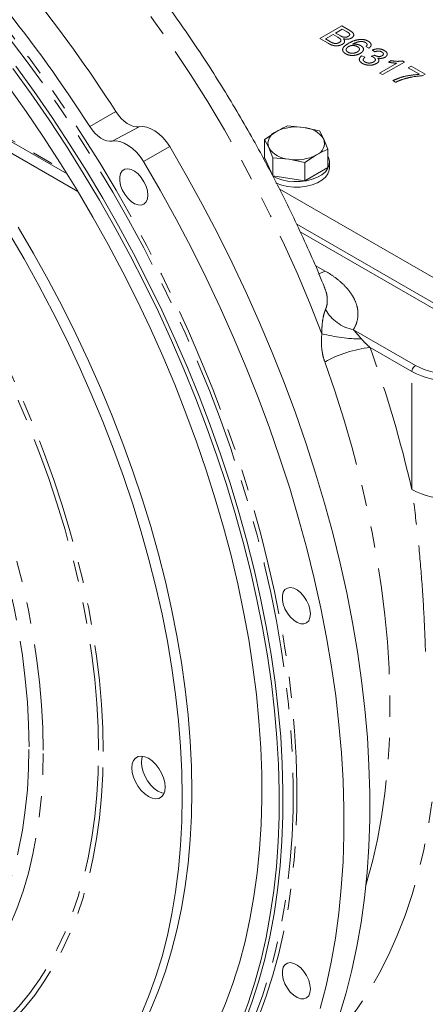
# Model space of a CAD drawing. Units: millimetres. Extents: x 7 to 835, y 2 to 581.
# Drawn here: x 690 to 715, y 411 to 470 of the extents above; entities that cross this region are included whole.
import ezdxf

# ---------------------------------------------------------------- set-up
doc = ezdxf.new("R2010")
doc.units = ezdxf.units.MM
doc.linetypes.add('PHANTOM', pattern=[12.7, 6.35, -1.27, 1.27, -1.27, 1.27, -1.27])

msp = doc.modelspace()

# ---------------------------------------------------------------- linework, layer by layer
at = {"color": 8, "linetype": 'PHANTOM', "lineweight": 0}
for p, q in [((708.272239, 469.036121), (709.579813, 469.790968)), ((709.613341, 469.597417), (709.21101, 469.365157)), ((709.21101, 469.365157), (709.48054, 469.20956)), ((709.579813, 469.790968), (710.069368, 469.508354)), ((709.86244, 469.453615), (709.613341, 469.597417)), ((708.763103, 468.752751), (708.272239, 469.036121)), ((709.060136, 469.278059), (708.607514, 469.016766)), ((708.607514, 469.016766), (708.916858, 468.838186)), ((709.348264, 469.111727), (709.060136, 469.278059)), ((711.205899, 468.465147), (711.021498, 468.552245)), ((711.557939, 468.242564), (711.407065, 468.349017)), ((710.770041, 468.000626), (710.954443, 467.913529)), ((711.355202, 467.972501), (711.523363, 468.049619)), ((711.842923, 466.974809), (712.861846, 467.563021)), ((713.318135, 467.632881), (712.010561, 466.878034)), ((712.367315, 467.625925), (712.521856, 467.715139)), ((713.210218, 467.69518), (713.318135, 467.632881)), ((712.010561, 466.878034), (711.842923, 466.974809)), ((713.552828, 467.28449), (713.720466, 467.381265)), ((714.223379, 466.897389), (713.552828, 467.28449)), ((713.720466, 467.381265), (714.558654, 466.897389)), ((712.798458, 466.42319), (712.63082, 466.519966)), ((714.558654, 466.897389), (714.422972, 466.819061)), ((684.58665, 466.017534), (693.093947, 461.106375)), ((693.191827, 460.948766), (684.731975, 465.832534)), ((693.826027, 459.90862), (685.660058, 464.622733)), ((696.100366, 464.673004), (694.543186, 463.779803)), ((697.497118, 463.76753), (695.890544, 462.90635)), ((707.999874, 455.488634), (708.596173, 455.144398)), ((710.275314, 451.644186), (713.977889, 449.506735)), ((713.765757, 449.139311), (711.279344, 450.574687)), ((713.765757, 442.099803), (713.765757, 449.139311))]:
    msp.add_line(p, q, dxfattribs=at)
at = {"color": 7, "linetype": 'Continuous', "lineweight": 15}
for p, q in [((705.662048, 463.469178), (704.968025, 463.010988)), ((707.304121, 463.72318), (706.35607, 463.812289)), ((708.252173, 463.518992), (707.304121, 463.72318)), ((708.506203, 463.029234), (708.252173, 463.518992)), ((704.968025, 461.925371), (704.968025, 463.010988)), ((704.968025, 463.010988), (705.222055, 462.521229)), ((708.760233, 462.424395), (708.506203, 463.029234)), ((699.31332, 462.593612), (697.757148, 461.698855)), ((705.222055, 462.521229), (705.476085, 461.91639)), ((708.760233, 461.338778), (708.760233, 462.424395)), ((704.968025, 461.925371), (705.476085, 460.830773)), ((705.476085, 460.830773), (705.476085, 461.91639)), ((705.476085, 461.91639), (706.424137, 461.827282)), ((706.424137, 461.827282), (707.372188, 461.623094)), ((707.372188, 461.623094), (708.066211, 462.081285)), ((707.372188, 460.537477), (707.372188, 461.623094)), ((707.372188, 460.537477), (708.760233, 461.338778)), ((708.849129, 461.305458), (708.849129, 461.632074)), ((705.476085, 460.830773), (707.372188, 460.537477)), ((705.854304, 460.063582), (720.402366, 451.665165)), ((706.891137, 457.951001), (720.402366, 450.151135)), ((719.684062, 450.230175), (707.106002, 457.491335)), ((708.539055, 454.204448), (708.530542, 454.230092))]:
    msp.add_line(p, q, dxfattribs=at)
at = {"color": 8, "linetype": 'PHANTOM', "lineweight": 0, "flags": 128}
for points in [[(642.022603, 487.070471), (642.49125, 487.481987), (643.356634, 488.169646), (644.259527, 488.797801), (645.198687, 489.365589), (646.172825, 489.872228), (647.180603, 490.317025), (648.220634, 490.699366), (649.291492, 491.018727), (650.391703, 491.274669), (651.519757, 491.466841), (652.674104, 491.594978), (653.853157, 491.658904), (655.055296, 491.658532), (656.278871, 491.593861), (657.522199, 491.464982), (658.783572, 491.27207), (660.061257, 491.015391), (661.3535, 490.695298), (662.658523, 490.31223), (663.974534, 489.866714), (665.299725, 489.359362), (666.632276, 488.790871), (667.970354, 488.162022), (669.312122, 487.473679), (670.655736, 486.726788), (671.999351, 485.922375), (673.341119, 485.061546), (674.679197, 484.145482), (676.011747, 483.175444), (677.336939, 482.152763), (678.65295, 481.078844), (679.957973, 479.955164), (681.250215, 478.783266), (682.527901, 477.564761), (683.789274, 476.301322), (685.032602, 474.994686), (686.256176, 473.646647), (687.458316, 472.259059), (688.637369, 470.833827), (689.791715, 469.37291), (690.919769, 467.878315), (692.019981, 466.352095), (693.090838, 464.796349), (694.13087, 463.213212), (695.138647, 461.604861), (696.112785, 459.973505), (697.051946, 458.321386), (697.954838, 456.650774), (698.820222, 454.963964), (699.646909, 453.263273), (700.433762, 451.551039), (701.1797, 449.829614), (701.883699, 448.101364), (702.54479, 446.368662), (703.162067, 444.63389), (703.734681, 442.899431), (704.261845, 441.167668), (704.742834, 439.440981), (705.176988, 437.721742), (705.56371, 436.012314), (705.90247, 434.315044), (706.192801, 432.632266), (706.434304, 430.966291), (706.626648, 429.319408), (706.769569, 427.69388), (706.862869, 426.091941), (706.906422, 424.515791), (706.900167, 422.967596), (706.844112, 421.449484), (706.738335, 419.963539), (706.582981, 418.511805), (706.378264, 417.096275), (706.124464, 415.718895), (705.821931, 414.381556), (705.47108, 413.086097), (705.072393, 411.834298), (704.626418, 410.627877), (704.133768, 409.468494), (703.595119, 408.35774), (703.011213, 407.297143), (702.38285, 406.288159), (701.710895, 405.332174), (700.99627, 404.430503), (700.239958, 403.584384), (699.442998, 402.794979), (698.606484, 402.063374), (697.731566, 401.390572), (696.819447, 400.7775), (695.871379, 400.224999), (694.888665, 399.733829), (693.872655, 399.304663), (692.888642, 398.958359)], [(702.498316, 406.853963), (702.785911, 407.329968), (703.369012, 408.38668), (703.906979, 409.493453), (704.399074, 410.648764), (704.844618, 411.851025), (705.243001, 413.098583), (705.593674, 414.389723), (705.896154, 415.72267), (706.150027, 417.09559), (706.354942, 418.506597), (706.510619, 419.95375), (706.616843, 421.435059), (706.673468, 422.948489), (706.680417, 424.491957), (706.637679, 426.063343), (706.545313, 427.660485), (706.403447, 429.281187), (706.212276, 430.923221), (705.972062, 432.58433), (705.683136, 434.26223), (705.345894, 435.954613), (704.960801, 437.659153), (704.528386, 439.373506), (704.049244, 441.095316), (703.524033, 442.822214), (702.953476, 444.551826), (702.338356, 446.281775), (701.679521, 448.009682), (700.977874, 449.733171), (700.234382, 451.449873), (699.450067, 453.157426), (698.626006, 454.853485), (697.763333, 456.535715), (696.863234, 458.201805), (695.926946, 459.849465), (694.955757, 461.476427), (693.951002, 463.080457), (692.914063, 464.659347), (691.846365, 466.210928), (690.749377, 467.733066), (689.624605, 469.223668), (688.473598, 470.680685), (687.297937, 472.102113), (686.099239, 473.485999), (684.879152, 474.830439), (683.639354, 476.133585), (682.381549, 477.393645), (681.107466, 478.608887), (679.818857, 479.777641), (678.517495, 480.898298), (677.205167, 481.969318), (675.88368, 482.98923), (674.554848, 483.956629), (673.220501, 484.870187), (671.882471, 485.728647), (670.542599, 486.530829), (669.202727, 487.27563), (667.864698, 487.962026), (666.53035, 488.589073), (665.201519, 489.15591), (663.880031, 489.661756), (662.567704, 490.105916), (661.266341, 490.48778), (659.977733, 490.806823), (658.70365, 491.062605), (657.445845, 491.254776), (656.206046, 491.38307), (655.223039, 491.439789)], [(708.398293, 451.39636), (707.700451, 453.16924), (706.955948, 454.935902), (706.165963, 456.693549), (705.331749, 458.439394), (704.454627, 460.170673), (703.535986, 461.884642), (702.577283, 463.578587), (701.580035, 465.249822), (700.545823, 466.895701), (699.476285, 468.513616), (698.373116, 470.101004), (697.238063, 471.655349), (696.072925, 473.17419), (694.879547, 474.65512), (693.659821, 476.095793), (692.415679, 477.493926), (691.149091, 478.847304), (689.862064, 480.153783), (688.556639, 481.411294)], [(695.347905, 426.459963), (695.323095, 427.842013), (695.248708, 429.250283), (695.124875, 430.682303), (694.951813, 432.135561), (694.729826, 433.607508), (694.459303, 435.09556), (694.140718, 436.597108), (693.774631, 438.109516), (693.361684, 439.630133), (692.902601, 441.15629), (692.398188, 442.685309), (691.84933, 444.214509), (691.256989, 445.741207), (690.622204, 447.262723), (689.94609, 448.77639), (689.229832, 450.279552), (688.474687, 451.769571), (687.68198, 453.243833), (686.853102, 454.699753), (685.989505, 456.134775), (685.092707, 457.546383), (684.164279, 458.9321), (683.205851, 460.289495), (682.219104, 461.616187), (681.20577, 462.909848), (680.167625, 464.168208), (679.106491, 465.389061), (678.02423, 466.570263), (676.92274, 467.709744), (675.803954, 468.805504), (674.669835, 469.855621), (673.522372, 470.858252), (672.363578, 471.811638), (671.195486, 472.714107), (670.020145, 473.564076), (668.839618, 474.360054), (667.655975, 475.100643), (666.471293, 475.784546), (665.28765, 476.410561), (664.107123, 476.977592), (662.931782, 477.484642), (661.76369, 477.930823), (660.604896, 478.315352), (659.457433, 478.637553), (658.323313, 478.896863), (657.204528, 479.092826), (656.103038, 479.225098), (655.020777, 479.293447), (653.959643, 479.297754), (652.921498, 479.23801), (651.908164, 479.11432), (650.921417, 478.926903), (649.962989, 478.676085), (649.034561, 478.362308), (648.137762, 477.986122), (647.274166, 477.548186), (646.445288, 477.049269), (645.65258, 476.490247), (644.897436, 475.8721), (644.181178, 475.195912), (643.505064, 474.46287), (642.870279, 473.674259), (642.277938, 472.831464), (641.72908, 471.935963), (641.224666, 470.989326), (640.765584, 469.993215), (640.352637, 468.949377), (639.98655, 467.859644), (639.667965, 466.725926), (639.397442, 465.550213), (639.175455, 464.334568), (639.002393, 463.081123), (638.87856, 461.792077), (638.804173, 460.469692), (638.779363, 459.116287), (638.804173, 457.734238), (638.87856, 456.325967), (638.918031, 455.805985)], [(695.065062, 426.527596), (695.040096, 427.909174), (694.965241, 429.317121), (694.840631, 430.748934), (694.666487, 432.202067), (694.443119, 433.673937), (694.170924, 435.161926), (693.850386, 436.66339), (693.482074, 438.175658), (693.066645, 439.696042), (692.604835, 441.221838), (692.097467, 442.750334), (691.545443, 444.278812), (690.949743, 445.804555), (690.311428, 447.32485), (689.631632, 448.836994), (688.911563, 450.338298), (688.152502, 451.826092), (687.355798, 453.297733), (686.522869, 454.750603), (685.655194, 456.182119), (684.754317, 457.589736), (683.821839, 458.970952), (682.859419, 460.323309), (681.868767, 461.644405), (680.851644, 462.93189), (679.80986, 464.183475), (678.745266, 465.396935), (677.659756, 466.570113), (676.555258, 467.700921), (675.433738, 468.787351), (674.297188, 469.82747), (673.14763, 470.819429), (671.987108, 471.761464), (670.817685, 472.651901), (669.64144, 473.489156), (668.460464, 474.271741), (667.276857, 474.998264), (666.092724, 475.667433), (664.91017, 476.278059), (663.731298, 476.829056), (662.558203, 477.319445), (661.392971, 477.748353), (660.237674, 478.115019), (659.094367, 478.418789), (657.965081, 478.659124), (656.851824, 478.835597), (655.756577, 478.947894), (654.681285, 478.995815), (653.627862, 478.979275), (652.59818, 478.898303), (651.59407, 478.753044), (650.617316, 478.543755), (649.669656, 478.27081), (648.752775, 477.934692), (647.868303, 477.536), (647.017812, 477.075442), (646.202814, 476.553838), (645.424759, 475.972115), (644.68503, 475.331306), (643.984941, 474.632552), (643.325739, 473.877095), (642.708594, 473.066278), (642.134605, 472.201542), (641.604791, 471.284425), (641.120094, 470.316558), (640.681377, 469.299661), (640.28942, 468.235543), (640.229504, 468.056203)], [(691.768006, 426.527596), (691.743191, 427.864314), (691.668792, 429.227174), (691.544949, 430.613616), (691.371894, 432.021038), (691.149953, 433.446798), (690.879542, 434.888219), (690.561168, 436.342594), (690.19543, 437.807194), (689.783014, 439.279268), (689.324694, 440.756054), (688.82133, 442.234778), (688.273869, 443.712665), (687.683337, 445.186939), (687.050843, 446.654833), (686.377575, 448.113592), (685.664796, 449.560476), (684.913846, 450.992769), (684.126132, 452.407783), (683.303136, 453.80286), (682.446401, 455.175381), (681.557535, 456.522771), (680.638209, 457.842498), (679.690147, 459.132087), (678.71513, 460.389114), (677.714988, 461.611221), (676.691599, 462.796113), (675.646884, 463.941566), (674.582804, 465.045429), (673.501357, 466.10563), (672.404574, 467.120179), (671.294513, 468.087169), (670.173258, 469.004787), (669.042915, 469.87131), (667.905606, 470.68511), (666.763465, 471.444661), (665.618638, 472.148535), (664.473273, 472.795411), (663.329521, 473.384076), (662.189528, 473.913423), (661.055436, 474.382459), (659.929373, 474.790304), (658.813453, 475.136192), (657.709772, 475.419473), (656.620401, 475.639616), (655.547386, 475.796207), (654.492741, 475.888952), (653.458446, 475.917678), (652.446443, 475.882329), (651.458631, 475.782974), (650.496866, 475.619798), (649.562953, 475.393107), (648.658645, 475.103327), (647.78564, 474.751002), (646.945577, 474.336794), (646.140033, 473.86148), (645.37052, 473.325953), (644.638484, 472.731218), (643.945298, 472.078391), (643.292263, 471.368698), (642.680607, 470.603472), (642.111477, 469.784149), (641.585941, 468.912267), (641.104986, 467.989464), (640.669516, 467.017471), (640.280347, 465.998114), (639.938211, 464.933305), (639.643749, 463.825046), (639.397515, 462.675415), (639.199971, 461.486571), (639.051487, 460.260746), (638.964973, 459.20557)], [(690.919478, 426.730497), (690.894543, 428.055334), (690.819786, 429.406403), (690.695352, 430.781096), (690.52148, 432.17676), (690.298507, 433.5907), (690.026863, 435.020187), (689.707071, 436.462463), (689.33975, 437.914742), (688.925608, 439.374222), (688.465445, 440.838086), (687.960149, 442.303508), (687.410696, 443.767658), (686.818145, 445.227712), (686.183641, 446.68085), (685.508409, 448.124269), (684.793751, 449.55518), (684.041048, 450.970823), (683.251752, 452.368466), (682.427387, 453.745409), (681.569544, 455.098996), (680.67988, 456.426613), (679.76011, 457.725697), (678.812011, 458.993743), (677.837412, 460.2283), (676.838196, 461.426987), (675.81629, 462.58749), (674.773668, 463.707569), (673.712342, 464.785061), (672.63436, 465.817887), (671.541803, 466.804053), (670.43678, 467.741656), (669.321425, 468.628885), (668.19789, 469.464029), (667.068343, 470.245474), (665.934966, 470.971713), (664.799946, 471.641345), (663.665473, 472.253075), (662.533738, 472.805724), (661.406925, 473.298225), (660.28721, 473.729626), (659.176753, 474.099096), (658.077698, 474.405922), (656.992167, 474.64951), (655.922254, 474.829391), (654.870026, 474.945217), (653.837513, 474.996765), (652.826708, 474.983936), (651.839562, 474.906754), (650.877982, 474.765368), (649.943822, 474.560051), (649.038886, 474.2912), (648.164921, 473.959333), (647.323614, 473.565091), (646.516589, 473.109234), (645.745404, 472.592644), (645.011546, 472.016317), (644.316433, 471.381365), (643.661407, 470.689014), (643.047732, 469.940601), (642.476592, 469.13757), (641.94909, 468.281472), (641.466244, 467.373958), (641.028986, 466.41678), (640.63816, 465.411787), (640.294521, 464.360917), (639.998732, 463.266201), (639.751363, 462.129749), (639.552893, 460.953757), (639.403704, 459.740494), (639.304084, 458.492302), (639.254226, 457.211591), (639.254226, 455.900832), (639.304084, 454.562556), (639.403704, 453.199346), (639.552893, 451.813834), (639.751363, 450.408693), (639.998732, 448.986636), (640.294521, 447.550408), (640.63816, 446.102781), (641.028986, 444.64655), (641.466244, 443.184525), (641.94909, 441.719529), (642.476592, 440.254389), (643.047732, 438.791934), (643.661407, 437.334986), (644.316433, 435.886359), (645.011546, 434.448847), (645.745404, 433.025226), (646.516589, 431.618244), (647.323614, 430.230616), (648.164921, 428.865021), (649.038886, 427.524096), (649.943822, 426.210428), (650.877982, 424.926553), (651.839562, 423.67495), (652.826708, 422.458034), (653.837513, 421.278154), (654.870026, 420.137588), (655.922254, 419.038538), (656.992167, 417.983124), (658.077698, 416.973384), (659.176753, 416.011268), (660.28721, 415.098631), (661.406925, 414.237237), (662.533738, 413.428747), (663.665473, 412.674723), (664.799946, 411.976619), (665.934966, 411.335784), (667.068343, 410.753454), (668.19789, 410.230753), (669.321425, 409.76869), (670.43678, 409.368157), (671.541803, 409.029928), (672.63436, 408.754655), (673.712342, 408.542869), (674.773668, 408.39498), (675.81629, 408.311273), (676.838196, 408.291908), (677.837412, 408.336925), (678.812011, 408.446235), (679.76011, 408.619629), (680.67988, 408.85677), (681.569544, 409.157202), (682.427387, 409.520344), (683.251752, 409.945496), (684.041048, 410.431836), (684.793751, 410.978427), (685.508409, 411.584213), (686.183641, 412.248024), (686.818145, 412.96858), (687.410696, 413.744489), (687.960149, 414.574254), (688.465445, 415.456273), (688.925608, 416.388844), (689.33975, 417.370166), (689.707071, 418.398346), (690.026863, 419.471398), (690.298507, 420.587251), (690.52148, 421.743752), (690.695352, 422.938668), (690.819786, 424.169692), (690.894543, 425.434449), (690.919478, 426.730497)], [(708.198121, 454.980631), (708.320274, 455.016504), (708.596173, 455.144398)], [(711.029324, 418.504328), (711.058204, 418.600437), (711.407098, 419.872436), (711.706951, 421.187073), (711.957327, 422.542423), (712.157859, 423.936505), (712.308253, 425.367281), (712.40829, 426.832659), (712.457823, 428.330494), (712.45678, 429.858597), (712.405163, 431.414733), (712.303046, 432.996627), (712.15058, 434.601964), (711.947987, 436.228399), (711.695564, 437.873551), (711.393679, 439.535016), (711.042774, 441.210363), (710.643363, 442.897143), (710.196029, 444.592889), (709.701427, 446.295121), (709.160279, 448.00135), (708.573377, 449.70908)], [(715.289434, 431.042363), (715.327212, 429.446658), (715.313357, 427.880237), (715.247889, 426.345346), (715.130902, 424.844187), (714.962563, 423.378912), (714.743114, 421.951623), (714.47287, 420.564367), (714.152218, 419.219133), (713.781618, 417.917851), (713.361601, 416.662386), (712.892771, 415.45454), (712.375799, 414.296043), (711.811427, 413.188559), (711.200464, 412.133675), (710.543786, 411.132904), (709.842335, 410.187681), (709.097117, 409.299361), (708.831197, 409.007554)], [(664.261732, 411.904651), (665.28765, 411.216197), (666.471293, 410.475607), (667.655975, 409.791705), (668.839618, 409.165689), (670.020145, 408.598659), (671.195486, 408.091608), (672.363578, 407.645428), (673.522372, 407.260899), (674.669835, 406.938697), (675.803954, 406.679387), (676.92274, 406.483424), (678.02423, 406.351152), (679.106491, 406.282803), (680.167625, 406.278497), (681.20577, 406.338241), (682.219104, 406.46193), (683.205851, 406.649348), (684.164279, 406.900165), (685.092707, 407.213943), (685.989505, 407.590129), (686.853102, 408.028065), (687.68198, 408.526981), (688.474687, 409.086004), (689.229832, 409.704151), (689.94609, 410.380339), (690.622204, 411.113381), (691.256989, 411.901991), (691.84933, 412.744786), (692.398188, 413.640287), (692.902601, 414.586924), (693.361684, 415.583035), (693.774631, 416.626873), (694.140718, 417.716607), (694.459303, 418.850325), (694.729826, 420.026037), (694.951813, 421.241682), (695.124875, 422.495127), (695.248708, 423.784173), (695.323095, 425.106558), (695.347905, 426.459963)], [(667.372498, 410.174853), (667.905606, 409.921024), (669.042915, 409.421715), (670.173258, 408.983171), (671.294513, 408.606216), (672.404574, 408.291558), (673.501357, 408.039787), (674.582804, 407.851376), (675.646884, 407.726678), (676.691599, 407.665929), (677.714988, 407.669241), (678.71513, 407.736608), (679.690147, 407.867905), (680.638209, 408.062885), (681.557535, 408.321181), (682.446401, 408.642308), (683.303136, 409.025665), (684.126132, 409.47053), (684.913846, 409.976069), (685.664796, 410.541333), (686.377575, 411.165261), (687.050843, 411.84668), (687.683337, 412.584313), (688.273869, 413.376773), (688.82133, 414.222574), (689.324694, 415.120128), (689.783014, 416.067748), (690.19543, 417.063657), (690.561168, 418.105984), (690.879542, 419.192773), (691.149953, 420.321984), (691.371894, 421.491496), (691.544949, 422.699113), (691.668792, 423.942569), (691.743191, 425.21953), (691.768006, 426.527596)], [(675.409548, 406.938849), (675.433738, 406.933687), (676.555258, 406.725237), (677.659756, 406.58082), (678.745266, 406.500693), (679.80986, 406.484999), (680.851644, 406.533766), (681.868767, 406.646906), (682.859419, 406.82422), (683.821839, 407.06539), (684.754317, 407.36999), (685.655194, 407.737476), (686.522869, 408.167197), (687.355798, 408.658387), (688.152502, 409.210173), (688.911563, 409.821575), (689.631632, 410.491505), (690.311428, 411.218772), (690.949743, 412.002084), (691.545443, 412.840047), (692.097467, 413.731171), (692.604835, 414.673872), (693.066645, 415.666475), (693.482074, 416.707214), (693.850386, 417.794239), (694.170924, 418.925617), (694.443119, 420.099336), (694.666487, 421.313311), (694.840631, 422.565382), (694.965241, 423.853323), (695.040096, 425.174844), (695.065062, 426.527596)]]:
    msp.add_lwpolyline(points, dxfattribs=at)
at = {"color": 7, "linetype": 'Continuous', "lineweight": 15, "flags": 128}
for points in [[(703.571059, 410.288205), (704.015831, 411.487654), (704.413542, 412.732312), (704.763645, 414.020468), (705.065659, 415.35035), (705.319168, 416.720129), (705.523824, 418.127922), (705.679345, 419.571794), (705.785518, 421.049757), (705.842196, 422.55978), (705.849302, 424.099787), (705.806826, 425.66766), (705.714826, 427.261242), (705.573428, 428.878343), (705.382828, 430.516739), (705.143287, 432.174175), (704.855134, 433.848375), (704.518766, 435.537034), (704.134646, 437.237832), (703.703302, 438.948428), (703.225326, 440.666472), (702.701377, 442.389599), (702.132174, 444.115442), (701.5185, 445.841626), (700.861199, 447.565778), (700.161176, 449.285527), (699.419393, 450.998507), (698.636869, 452.702364), (697.814681, 454.394754), (696.953959, 456.073351), (696.055888, 457.735845), (695.121701, 459.379951), (694.152685, 461.003407), (693.15017, 462.603982), (692.115536, 464.179474), (691.050206, 465.727717), (689.955645, 467.246581)], [(690.138462, 467.385811), (691.235352, 465.863992), (692.302964, 464.312734), (693.339832, 462.734169), (694.344529, 461.130467), (695.315676, 459.503831), (696.251936, 457.856498), (697.152024, 456.190732), (698.014702, 454.508822), (698.838784, 452.81308), (699.623138, 451.105837), (700.366686, 449.389439), (701.068405, 447.666246), (701.727331, 445.938627), (702.342559, 444.208954), (702.913243, 442.479607), (703.438598, 440.752962), (703.917902, 439.031392), (704.350497, 437.317263), (704.735788, 435.612932), (705.073246, 433.920741), (705.362406, 432.243016), (705.602871, 430.582063), (705.794311, 428.940165), (705.936462, 427.319578), (706.029129, 425.722531), (706.072185, 424.151218), (706.065571, 422.607798), (706.009295, 421.094394), (705.903435, 419.613086), (705.748137, 418.165909), (705.543614, 416.754852), (705.290147, 415.381856), (704.988084, 414.048807), (704.637841, 412.757537), (704.239899, 411.509822), (703.794805, 410.307376)], [(702.172002, 410.256069), (702.652499, 411.399971), (703.086231, 412.590787), (703.472577, 413.826824), (703.810991, 415.106323), (704.100988, 416.427461), (704.342157, 417.78836), (704.534155, 419.187082), (704.676708, 420.621636), (704.769614, 422.089981), (704.812739, 423.590027), (704.806023, 425.119639), (704.749476, 426.676639), (704.643177, 428.258813), (704.487279, 429.863908), (704.282002, 431.48964), (704.02764, 433.133694), (703.724553, 434.793732), (703.373174, 436.46739), (702.974003, 438.152287), (702.527607, 439.846024), (702.034623, 441.54619), (701.495751, 443.250367), (700.911758, 444.956129), (700.283477, 446.661048), (699.6118, 448.362697), (698.897684, 450.058654), (698.142146, 451.746507), (697.34626, 453.423852), (696.511159, 455.088303), (695.638033, 456.73749), (694.728123, 458.369066), (693.782724, 459.98071), (692.803182, 461.570127), (691.790892, 463.135056), (690.747293, 464.673268), (689.673872, 466.182575)], [(696.100366, 464.673004), (696.25267, 464.45933), (696.420363, 464.266362), (696.59917, 464.099018), (696.784534, 463.961562), (696.971732, 463.857496), (697.155994, 463.789474), (697.332623, 463.759228), (697.497118, 463.76753)], [(695.890544, 462.90635), (695.731866, 462.898342), (695.561483, 462.927519), (695.383738, 462.993135), (695.20316, 463.093521), (695.02435, 463.226116), (694.851867, 463.387542), (694.690105, 463.573686), (694.543186, 463.779803)], [(697.497118, 463.76753), (697.71089, 463.778384), (697.940407, 463.739266), (698.179849, 463.651168), (698.423146, 463.516322), (698.66413, 463.338149), (698.89669, 463.121164), (699.114931, 462.87087), (699.31332, 462.593612)], [(697.757148, 461.698855), (697.553353, 461.983975), (697.32911, 462.241395), (697.090112, 462.464577), (696.842428, 462.647857), (696.592345, 462.78658), (696.346214, 462.877224), (696.110283, 462.917489), (695.890544, 462.90635)], [(709.443155, 410.714509), (709.840518, 412.032095), (710.189658, 413.392958), (710.490128, 414.795351), (710.741542, 416.237476), (710.943579, 417.717484), (711.095979, 419.233477), (711.198546, 420.78351), (711.25115, 422.365595), (711.253722, 423.977704), (711.20626, 425.61777), (711.108824, 427.283688), (710.961539, 428.973322), (710.764594, 430.684505), (710.518241, 432.415043), (710.222798, 434.162717), (709.878641, 435.925284), (709.486214, 437.700485), (709.046019, 439.486043), (708.55862, 441.279668), (708.024643, 443.079059), (707.444773, 444.88191), (706.819753, 446.685907), (706.150385, 448.488738), (705.437527, 450.28809), (704.682093, 452.081655), (703.885053, 453.867134), (703.047428, 455.642237), (702.170293, 457.404686), (701.254773, 459.152222), (700.302041, 460.882604), (699.31332, 462.593612)], [(708.301977, 411.101282), (708.65064, 412.463584), (708.950618, 413.8674), (709.201529, 415.310929), (709.403049, 416.792323), (709.554922, 418.309683), (709.656952, 419.861064), (709.709009, 421.44448), (709.711026, 423.057901), (709.663, 424.69926), (709.564994, 426.366454), (709.417131, 428.057347), (709.219603, 429.769771), (708.972662, 431.501533), (708.676625, 433.250414), (708.33187, 435.014174), (707.93884, 436.790551), (707.498038, 438.57727), (707.010028, 440.372041), (706.475438, 442.172566), (705.89495, 443.976536), (705.26931, 445.78164), (704.599318, 447.585566), (703.885833, 449.386002), (703.12977, 451.180641), (702.332097, 452.967183), (701.493836, 454.74334), (700.616062, 456.506835), (699.699898, 458.25541), (698.74652, 459.986822), (697.757148, 461.698855)], [(704.968025, 461.971162), (704.924493, 461.875656), (704.906347, 461.821188)], [(705.449987, 460.827917), (705.674563, 460.714721), (705.996794, 460.601336), (706.350373, 460.525204), (706.722521, 460.489078), (707.099786, 460.494262), (707.468535, 460.54057), (707.815438, 460.626328), (708.127959, 460.748436), (708.394802, 460.902481), (708.606322, 461.082895), (708.754875, 461.283158), (708.835091, 461.496032), (708.844071, 461.713823), (708.781492, 461.928659), (708.760233, 461.971162)], [(698.006627, 459.684584), (697.980191, 459.941493), (697.902544, 460.212782), (697.778565, 460.481404), (697.616045, 460.730482), (697.425194, 460.944364), (697.218005, 461.109612), (697.007496, 461.215842), (696.806895, 461.25638), (696.628805, 461.228679), (696.484417, 461.134478), (696.382803, 460.979698), (696.330348, 460.774064), (696.330348, 460.530495), (696.382803, 460.264297), (696.484417, 459.992196), (696.628805, 459.731289), (696.806895, 459.497969), (697.007496, 459.306897), (697.218005, 459.170079), (697.425194, 459.096112), (697.616045, 459.089643), (697.778565, 459.151078), (697.902544, 459.276557), (697.980191, 459.458197), (698.006627, 459.684584)], [(705.655787, 460.39632), (705.674563, 460.388105), (705.996794, 460.27472), (706.350373, 460.198588), (706.722521, 460.162461), (707.099786, 460.167646), (707.468535, 460.213954), (707.815438, 460.299711), (708.127959, 460.421819), (708.394802, 460.575864), (708.606322, 460.756279), (708.754875, 460.956542), (708.835091, 461.169416), (708.849129, 461.305458)], [(700.629993, 424.063805), (700.605175, 425.555783), (700.530758, 427.07417), (700.406854, 428.616685), (700.23365, 430.181005), (700.011405, 431.764779), (699.740455, 433.365625), (699.421207, 434.981133), (699.054141, 436.608876), (698.639809, 438.246404), (698.178834, 439.891254), (697.67191, 441.540953), (697.119798, 443.193018), (696.523331, 444.844966), (695.883404, 446.494312), (695.20098, 448.138574), (694.477086, 449.775279), (693.71281, 451.401967), (692.909302, 453.01619), (692.067771, 454.615519), (691.189481, 456.197551), (690.275756, 457.759905)], [(700.064307, 423.737242), (700.039489, 425.229219), (699.965072, 426.747607), (699.841169, 428.290121), (699.667964, 429.854442), (699.44572, 431.438216), (699.17477, 433.039061), (698.855522, 434.65457), (698.488455, 436.282313), (698.074123, 437.919841), (697.613148, 439.564691), (697.106224, 441.21439), (696.554113, 442.866455), (695.957645, 444.518403), (695.317718, 446.167748), (694.635294, 447.81201), (693.9114, 449.448716), (693.147124, 451.075404), (692.343616, 452.689626), (691.502085, 454.288956), (690.623796, 455.870988), (689.71007, 457.433341)], [(707.712374, 434.6724), (707.685938, 434.929309), (707.608292, 435.200598), (707.484313, 435.46922), (707.321793, 435.718298), (707.130942, 435.93218), (706.923753, 436.097428), (706.713244, 436.203658), (706.512642, 436.244196), (706.334552, 436.216495), (706.190164, 436.122295), (706.08855, 435.967514), (706.036095, 435.76188), (706.036095, 435.518311), (706.08855, 435.252113), (706.190164, 434.980012), (706.334552, 434.719105), (706.512642, 434.485785), (706.713244, 434.294713), (706.923753, 434.157895), (707.130942, 434.083928), (707.321793, 434.077459), (707.484313, 434.138894), (707.608292, 434.264374), (707.685938, 434.446013), (707.712374, 434.6724)], [(699.039003, 424.329138), (699.014182, 424.597843), (698.940967, 424.88173), (698.823027, 425.166565), (698.666276, 425.438064), (698.478576, 425.682614), (698.269338, 425.887952), (698.049053, 426.043781), (697.828769, 426.142287), (697.61953, 426.178531), (697.43183, 426.150695), (697.275079, 426.060176), (697.157139, 425.911512), (697.083924, 425.712157), (697.059104, 425.472109), (697.083924, 425.203404), (697.157139, 424.919517), (697.275079, 424.634682), (697.43183, 424.363183), (697.61953, 424.118633), (697.828769, 423.913295), (698.049053, 423.757466), (698.269338, 423.65896), (698.478576, 423.622716), (698.666276, 423.650552), (698.823027, 423.741071), (698.940967, 423.889735), (699.014182, 424.08909), (699.039003, 424.329138)], [(697.691625, 426.173006), (697.649609, 426.03872), (697.624789, 425.798672), (697.649609, 425.529968), (697.722825, 425.24608), (697.840765, 424.961245), (697.997515, 424.689746), (698.185216, 424.445196), (698.394454, 424.239858), (698.614738, 424.08403), (698.835023, 423.985523), (698.972166, 423.954804)], [(690.962423, 402.696188), (691.189481, 402.829842), (692.067771, 403.397822), (692.909302, 404.025541), (693.71281, 404.712053), (694.477086, 405.456327), (695.20098, 406.257242), (695.883404, 407.113594), (696.523331, 408.024095), (697.119798, 408.987376), (697.67191, 410.001988), (698.178834, 411.066404), (698.639809, 412.179024), (699.054141, 413.338174), (699.421207, 414.542111), (699.740455, 415.789024), (700.011405, 417.077037), (700.23365, 418.404213), (700.406854, 419.768556), (700.530758, 421.168014), (700.605175, 422.600482), (700.629993, 424.063805)], [(697.613148, 410.739841), (698.074123, 411.852461), (698.488455, 413.011611), (698.855522, 414.215548), (699.17477, 415.462461), (699.44572, 416.750474), (699.667964, 418.07765), (699.841169, 419.441993), (699.965072, 420.841451), (700.039489, 422.273919), (700.064307, 423.737242)], [(707.712374, 412.26652), (707.685938, 412.523429), (707.608292, 412.794718), (707.484313, 413.06334), (707.321793, 413.312418), (707.130942, 413.5263), (706.923753, 413.691548), (706.713244, 413.797778), (706.512642, 413.838316), (706.334552, 413.810615), (706.190164, 413.716415), (706.08855, 413.561634), (706.036095, 413.356), (706.036095, 413.112431), (706.08855, 412.846233), (706.190164, 412.574132), (706.334552, 412.313225), (706.512642, 412.079905), (706.713244, 411.888833), (706.923753, 411.752016), (707.130942, 411.678048), (707.321793, 411.671579), (707.484313, 411.733014), (707.608292, 411.858494), (707.685938, 412.040133), (707.712374, 412.26652)]]:
    msp.add_lwpolyline(points, dxfattribs=at)
at = {"color": 7, "linetype": 'Continuous', "lineweight": 15}
for centre, radius, start, end in [((625.188659, 419.228868), 84.223748, 32.65399045, 44.92743188), ((623.702989, 418.406089), 84.125547, 32.63988767, 44.94153466), ((705.926744, 462.770233), 0.747388, 110.7420752, 199.46100191), ((706.861243, 461.151456), 2.60958, 80.22890302, 117.35717485), ((707.211178, 462.17406), 1.551906, 33.43887886, 86.56649767), ((707.801514, 462.78023), 0.747388, 290.7420752, 19.46100191), ((706.51708, 463.376402), 1.551906, 213.43887886, 266.56649767), ((706.867015, 464.399006), 2.60958, 260.22890302, 297.35717485)]:
    msp.add_arc(centre, radius, start, end, dxfattribs=at)
at = {"color": 8, "linetype": 'PHANTOM', "lineweight": 0}
for centre, radius, start, end in [((710.777775, 454.089912), 2.496807, 209.86451506, 258.39043752), ((710.920111, 461.580378), 10.491606, 256.09190057, 269.10201114), ((711.886599, 444.014), 6.58873, 95.28820756, 120.18952218), ((640.528123, 425.215081), 75.158797, 12.98253119, 19.71937923), ((714.226322, 449.118353), 0.461041, 122.60547834, 177.39452151), ((716.172803, 453.717967), 4.748908, 242.4712731, 296.66276236), ((716.173081, 453.758083), 5.20848, 242.4712731, 296.66276236), ((716.173081, 446.718575), 5.20848, 242.4712731, 296.66276236)]:
    msp.add_arc(centre, radius, start, end, dxfattribs=at)
at = {"color": 7, "linetype": 'Continuous', "lineweight": 15}
for points, knots in [([(708.541285, 454.205319), (708.495002, 454.320736), (708.234609, 454.970073), (707.722163, 456.147161), (707.003305, 457.733598), (706.244649, 459.308573), (705.451363, 460.870763), (704.623332, 462.418065), (703.761901, 463.948603), (702.86807, 465.460457), (701.942976, 466.951738), (700.987761, 468.420573), (700.003599, 469.86512), (698.991691, 471.283564), (697.953264, 472.674123), (696.889564, 474.035034), (695.801874, 475.364593), (694.691457, 476.661026), (693.559741, 477.922981), (692.407629, 479.147686), (691.282428, 480.292706), (690.534165, 481.009932), (690.182489, 481.347022)], [0, 0, 0, 0, 0.01131462, 0.063655885, 0.115984287, 0.168302268, 0.22061231, 0.272916918, 0.32521862, 0.377519954, 0.429823054, 0.48213004, 0.534443467, 0.58676589, 0.639099859, 0.691447905, 0.743812537, 0.796196222, 0.848601369, 0.901030298, 0.953485211, 1, 1, 1, 1]), ([(706.35607, 463.812289), (706.298136, 463.787463), (706.067943, 463.688821), (705.835781, 463.563191), (705.662048, 463.469178)], [0, 0, 0, 0, 0.251673145, 1, 1, 1, 1]), ([(708.066211, 462.081285), (708.239944, 462.175297), (708.472106, 462.300928), (708.702299, 462.399569), (708.760233, 462.424395)], [0, 0, 0, 0, 0.748326855, 1, 1, 1, 1])]:
    msp.add_open_spline(points, degree=3, knots=knots, dxfattribs=at)
at = {"color": 8, "linetype": 'PHANTOM', "lineweight": 0}
for points, knots in [([(709.962237, 469.160114), (709.993911, 469.182876), (710.041517, 469.217088), (710.061036, 469.274826), (710.044621, 469.3329), (709.965838, 469.391712), (709.896964, 469.432946), (709.86244, 469.453615)], [0, 0, 0, 0, 0.249003165, 0.37425342, 0.499223574, 0.748978489, 1, 1, 1, 1]), ([(710.069368, 469.508354), (710.125497, 469.473754), (710.237316, 469.404827), (710.316408, 469.276097), (710.280733, 469.151901), (710.202151, 469.092649), (710.162878, 469.063037)], [0, 0, 0, 0, 0.28111609, 0.560026242, 0.780111515, 1, 1, 1, 1]), ([(709.619103, 468.691057), (709.571911, 468.668502), (709.477518, 468.623389), (709.296843, 468.592972), (709.100094, 468.606657), (708.919918, 468.667381), (708.815426, 468.724267), (708.763103, 468.752751)], [0, 0, 0, 0, 0.186620011, 0.373273285, 0.559220085, 0.779288171, 1, 1, 1, 1]), ([(708.916858, 468.838186), (708.937782, 468.82607), (708.97514, 468.80444), (709.016706, 468.785555), (709.034991, 468.777247)], [0, 0, 0, 0, 0.5600993166, 1, 1, 1, 1]), ([(709.034991, 468.777247), (709.070888, 468.764727), (709.142483, 468.739755), (709.262745, 468.739218), (709.36376, 468.761469), (709.412793, 468.7865), (709.437321, 468.799022)], [0, 0, 0, 0, 0.280289908, 0.559017868, 0.779402441, 1, 1, 1, 1]), ([(709.437321, 468.799022), (709.470659, 468.82291), (709.520777, 468.858824), (709.540024, 468.919406), (709.528282, 468.980293), (709.456616, 469.046489), (709.384445, 469.089942), (709.348264, 469.111727)], [0, 0, 0, 0, 0.24894516, 0.374258266, 0.499435356, 0.749049028, 1, 1, 1, 1]), ([(709.48054, 469.20956), (709.510215, 469.192442), (709.563169, 469.161895), (709.625676, 469.13818), (709.653155, 469.127755)], [0, 0, 0, 0, 0.560392985, 1, 1, 1, 1]), ([(709.685373, 469.013893), (709.70958, 468.983987), (709.757928, 468.924254), (709.756379, 468.830409), (709.707491, 468.749589), (709.648577, 468.710575), (709.619103, 468.691057)], [0, 0, 0, 0, 0.28021113, 0.559669537, 0.779708745, 1, 1, 1, 1]), ([(709.820269, 468.123107), (709.770069, 468.157723), (709.669749, 468.226901), (709.618995, 468.362905), (709.664872, 468.50523), (709.803374, 468.635257), (709.928271, 468.712248), (709.990788, 468.750785)], [0, 0, 0, 0, 0.186506069, 0.372724006, 0.558994313, 0.779254733, 1, 1, 1, 1]), ([(709.653155, 469.127755), (709.682445, 469.120571), (709.740953, 469.10622), (709.85895, 469.111487), (709.923088, 469.141683), (709.962237, 469.160114)], [0, 0, 0, 0, 0.280869461, 0.561062592, 1, 1, 1, 1]), ([(710.162878, 469.063037), (710.125438, 469.045675), (710.050539, 469.010944), (709.879455, 468.985149), (709.758928, 469.002999), (709.685373, 469.013893)], [0, 0, 0, 0, 0.280335973, 0.560800277, 1, 1, 1, 1]), ([(709.990788, 468.750785), (710.101917, 468.812947), (710.299868, 468.923674), (710.564242, 468.965785), (710.680198, 468.984256)], [0, 0, 0, 0, 0.561395886, 1, 1, 1, 1]), ([(710.820333, 468.855877), (710.756679, 468.855922), (710.629266, 468.856012), (710.420214, 468.798342), (710.301503, 468.734028), (710.228886, 468.694686)], [0, 0, 0, 0, 0.2793589088, 0.5591759264, 1, 1, 1, 1]), ([(710.680198, 468.984256), (710.782542, 468.98131), (710.965831, 468.976035), (711.103105, 468.907056), (711.163728, 468.876593)], [0, 0, 0, 0, 0.558379662, 1, 1, 1, 1]), ([(711.001853, 468.795846), (710.971664, 468.810896), (710.917728, 468.837783), (710.850105, 468.850346), (710.820333, 468.855877)], [0, 0, 0, 0, 0.559716623, 1, 1, 1, 1]), ([(711.095101, 468.664595), (711.090491, 468.692291), (711.082244, 468.741836), (711.026455, 468.779317), (711.001853, 468.795846)], [0, 0, 0, 0, 0.559003901, 1, 1, 1, 1]), ([(711.163728, 468.876593), (711.211869, 468.843876), (711.307995, 468.778547), (711.346267, 468.657053), (711.304083, 468.548427), (711.238649, 468.492926), (711.205899, 468.465147)], [0, 0, 0, 0, 0.280048962, 0.559187053, 0.779374413, 1, 1, 1, 1]), ([(710.680984, 468.142765), (710.61077, 468.109809), (710.470518, 468.043979), (710.216075, 468.013873), (709.984075, 468.044047), (709.874891, 468.096744), (709.820269, 468.123107)], [0, 0, 0, 0, 0.280229936, 0.559760604, 0.779759442, 1, 1, 1, 1]), ([(709.98031, 468.551187), (709.942664, 468.523789), (709.867425, 468.469031), (709.832224, 468.370874), (709.866002, 468.280837), (709.927521, 468.238701), (709.958308, 468.217614)], [0, 0, 0, 0, 0.280081604, 0.559769842, 0.77968835, 1, 1, 1, 1]), ([(709.958308, 468.217614), (710.004223, 468.196515), (710.095984, 468.154349), (710.266299, 468.151432), (710.406106, 468.18378), (710.474076, 468.218921), (710.508107, 468.236516)], [0, 0, 0, 0, 0.279488847, 0.5585510415, 0.7789780526, 1, 1, 1, 1]), ([(710.521728, 468.55043), (710.477245, 468.571114), (710.388301, 468.612471), (710.225449, 468.62421), (710.081807, 468.602031), (710.014169, 468.568148), (709.98031, 468.551187)], [0, 0, 0, 0, 0.27973982, 0.559338727, 0.779411565, 1, 1, 1, 1]), ([(710.228886, 468.694686), (710.331203, 468.69842), (710.514361, 468.705105), (710.656311, 468.639653), (710.718964, 468.610764)], [0, 0, 0, 0, 0.5586250819, 1, 1, 1, 1]), ([(710.508107, 468.236516), (710.54608, 468.261778), (710.621816, 468.312162), (710.653128, 468.407136), (710.611537, 468.49133), (710.551698, 468.530708), (710.521728, 468.55043)], [0, 0, 0, 0, 0.28045582, 0.559363732, 0.779311169, 1, 1, 1, 1]), ([(710.718964, 468.610764), (710.770938, 468.5715), (710.874986, 468.492897), (710.88406, 468.350414), (710.813267, 468.229809), (710.72511, 468.1718), (710.680984, 468.142765)], [0, 0, 0, 0, 0.279140692, 0.558814691, 0.779170346, 1, 1, 1, 1]), ([(711.021498, 468.552245), (711.041864, 468.571857), (711.0782, 468.606848), (711.089941, 468.646964), (711.095101, 468.664595)], [0, 0, 0, 0, 0.560487713, 1, 1, 1, 1]), ([(711.407065, 468.349017), (711.470794, 468.370927), (711.59803, 468.414669), (711.809874, 468.423167), (711.993218, 468.387989), (712.080893, 468.343874), (712.124764, 468.321799)], [0, 0, 0, 0, 0.280253182, 0.559522769, 0.779592416, 1, 1, 1, 1]), ([(711.979128, 468.231677), (711.945493, 468.247876), (711.878326, 468.280223), (711.753271, 468.29163), (711.644061, 468.274626), (711.586667, 468.25326), (711.557939, 468.242564)], [0, 0, 0, 0, 0.280001439, 0.559130779, 0.77932005, 1, 1, 1, 1]), ([(711.991177, 468.008792), (712.016654, 468.027253), (712.06761, 468.064179), (712.074891, 468.132171), (712.041987, 468.189996), (712.000095, 468.217774), (711.979128, 468.231677)], [0, 0, 0, 0, 0.27945999, 0.558952258, 0.779255278, 1, 1, 1, 1]), ([(712.124764, 468.321799), (712.171424, 468.288827), (712.264659, 468.222943), (712.31007, 468.103751), (712.272231, 467.994013), (712.20028, 467.94146), (712.164316, 467.915192)], [0, 0, 0, 0, 0.280184196, 0.55985531, 0.779999939, 1, 1, 1, 1]), ([(710.808022, 467.55289), (710.756194, 467.588779), (710.652644, 467.660483), (710.617397, 467.792757), (710.659952, 467.9112), (710.733328, 467.970804), (710.770041, 468.000626)], [0, 0, 0, 0, 0.279910518, 0.559249054, 0.779476265, 1, 1, 1, 1]), ([(711.649616, 467.540642), (711.579694, 467.509084), (711.439784, 467.44594), (711.185066, 467.436318), (710.965422, 467.474233), (710.860513, 467.526659), (710.808022, 467.55289)], [0, 0, 0, 0, 0.279400679, 0.559064214, 0.779378341, 1, 1, 1, 1]), ([(710.954443, 467.913529), (710.92917, 467.889002), (710.878775, 467.840095), (710.849244, 467.759734), (710.887953, 467.687284), (710.939235, 467.653454), (710.96492, 467.63651)], [0, 0, 0, 0, 0.280881067, 0.56007272, 0.779653201, 1, 1, 1, 1]), ([(710.96492, 467.63651), (711.007234, 467.616248), (711.091746, 467.575781), (711.249129, 467.567025), (711.3856, 467.589696), (711.450707, 467.622005), (711.483287, 467.638173)], [0, 0, 0, 0, 0.2798831268, 0.558993195, 0.7793189944, 1, 1, 1, 1]), ([(711.481454, 467.920182), (711.459387, 467.931162), (711.419965, 467.950776), (711.374998, 467.96586), (711.355202, 467.972501)], [0, 0, 0, 0, 0.559772093, 1, 1, 1, 1]), ([(711.483287, 467.638173), (711.515892, 467.661289), (711.581063, 467.707495), (711.596923, 467.792767), (711.560496, 467.867136), (711.507812, 467.902492), (711.481454, 467.920182)], [0, 0, 0, 0, 0.279746744, 0.559170892, 0.779443617, 1, 1, 1, 1]), ([(711.523363, 468.049619), (711.52736, 468.046745), (711.534496, 468.041613), (711.542226, 468.036777), (711.545628, 468.034649)], [0, 0, 0, 0, 0.560003138, 1, 1, 1, 1]), ([(711.545628, 468.034649), (711.581757, 468.01723), (711.653962, 467.982416), (711.781032, 467.957144), (711.906168, 467.966687), (711.962805, 467.994739), (711.991177, 468.008792)], [0, 0, 0, 0, 0.2806803348, 0.5609514121, 0.7800568087, 1, 1, 1, 1]), ([(711.726624, 467.868468), (711.753118, 467.838224), (711.806064, 467.777783), (711.799212, 467.680808), (711.741538, 467.599881), (711.680274, 467.560399), (711.649616, 467.540642)], [0, 0, 0, 0, 0.279807235, 0.559185415, 0.77940815, 1, 1, 1, 1]), ([(712.164316, 467.915192), (712.130252, 467.89895), (712.062123, 467.866464), (711.905125, 467.841407), (711.794264, 467.858213), (711.726624, 467.868468)], [0, 0, 0, 0, 0.280496298, 0.561003347, 1, 1, 1, 1]), ([(712.861846, 467.563021), (712.766888, 467.568027), (712.597226, 467.576972), (712.4376, 467.61096), (712.367315, 467.625925)], [0, 0, 0, 0, 0.559685873, 1, 1, 1, 1]), ([(712.521856, 467.715139), (712.649541, 467.694661), (712.877376, 467.658121), (713.108585, 467.683864), (713.210218, 467.69518)], [0, 0, 0, 0, 0.560427428, 1, 1, 1, 1]), ([(712.63082, 466.519966), (712.759608, 466.578129), (713.017312, 466.694515), (713.551545, 466.838977), (713.968678, 466.875244), (714.223379, 466.897389)], [0, 0, 0, 0, 0.280063119, 0.560406923, 1, 1, 1, 1]), ([(713.21179, 466.594966), (713.130495, 466.566193), (712.985303, 466.514804), (712.855557, 466.451187), (712.798458, 466.42319)], [0, 0, 0, 0, 0.559910449, 1, 1, 1, 1]), ([(714.422972, 466.819061), (714.185843, 466.796582), (713.762128, 466.756414), (713.380043, 466.644325), (713.21179, 466.594966)], [0, 0, 0, 0, 0.5596454397, 1, 1, 1, 1]), ([(708.596173, 455.144398), (708.792987, 455.03078), (708.976542, 454.911876), (709.317513, 454.663648), (709.474932, 454.534326), (709.762579, 454.264842), (709.892826, 454.124688), (710.065746, 453.905508), (710.119367, 453.831235), (710.217298, 453.681807), (710.261792, 453.606423), (710.381621, 453.378229), (710.44339, 453.223387), (710.506532, 452.986706), (710.522659, 452.906934), (710.544267, 452.7464), (710.549665, 452.666379), (710.549503, 452.427059), (710.527697, 452.268499), (710.437523, 451.953496), (710.368511, 451.796333), (710.275314, 451.644186)], [0, 0, 0, 0, 0.125, 0.125, 0.25, 0.25, 0.375, 0.375, 0.4375, 0.4375, 0.5, 0.5, 0.625, 0.625, 0.6875, 0.6875, 0.75, 0.75, 0.875, 0.875, 1, 1, 1, 1]), ([(708.612531, 452.846625), (708.634527, 452.904922), (708.700716, 453.080347), (708.734221, 453.396819), (708.694192, 453.795871), (708.591566, 454.066151), (708.539055, 454.204448)], [0, 0, 0, 0, 0.1378972395, 0.4149589421, 0.7006471427, 1, 1, 1, 1]), ([(708.398293, 451.39636), (708.396011, 451.463787), (708.395133, 451.531074), (708.39625, 451.665322), (708.398258, 451.732349), (708.40859, 451.930669), (708.421193, 452.05992), (708.457994, 452.310931), (708.48258, 452.433726), (708.526319, 452.601016), (708.542071, 452.654291), (708.575799, 452.75526), (708.593834, 452.803036), (708.612531, 452.846625)], [0, 0, 0, 0, 0.125, 0.125, 0.25, 0.25, 0.5, 0.5, 0.75, 0.75, 0.875, 0.875, 1, 1, 1, 1]), ([(708.573377, 449.70908), (708.526087, 449.841575), (708.486993, 449.977222), (708.440112, 450.185209), (708.426457, 450.255295), (708.403145, 450.397), (708.393461, 450.468926), (708.37088, 450.684488), (708.36434, 450.827635), (708.368208, 451.112837), (708.378604, 451.254891), (708.398293, 451.39636)], [0, 0, 0, 0, 0.25, 0.25, 0.375, 0.375, 0.5, 0.5, 0.75, 0.75, 1, 1, 1, 1]), ([(710.275314, 451.644186), (710.353658, 451.564967), (710.430267, 451.47808), (710.58735, 451.29098), (710.668163, 451.191041), (710.755684, 451.090061)], [0, 0, 0, 0, 0.5, 0.5, 1, 1, 1, 1]), ([(710.755684, 451.090061), (710.832939, 451.000926), (710.916564, 450.913873), (711.091999, 450.742076), (711.183715, 450.657638), (711.279344, 450.574687)], [0, 0, 0, 0, 0.5, 0.5, 1, 1, 1, 1]), ([(714.574852, 432.417998), (714.551264, 433.203607), (714.518437, 433.996257), (714.432286, 435.592528), (714.378949, 436.396379), (714.248748, 438.013336), (714.17189, 438.826445), (713.990713, 440.459149), (713.886422, 441.278757), (713.765757, 442.099803)], [0, 0, 0, 0, 0.25, 0.25, 0.5, 0.5, 0.75, 0.75, 1, 1, 1, 1])]:
    msp.add_open_spline(points, degree=3, knots=knots, dxfattribs=at)

doc.saveas('drawing.dxf')
